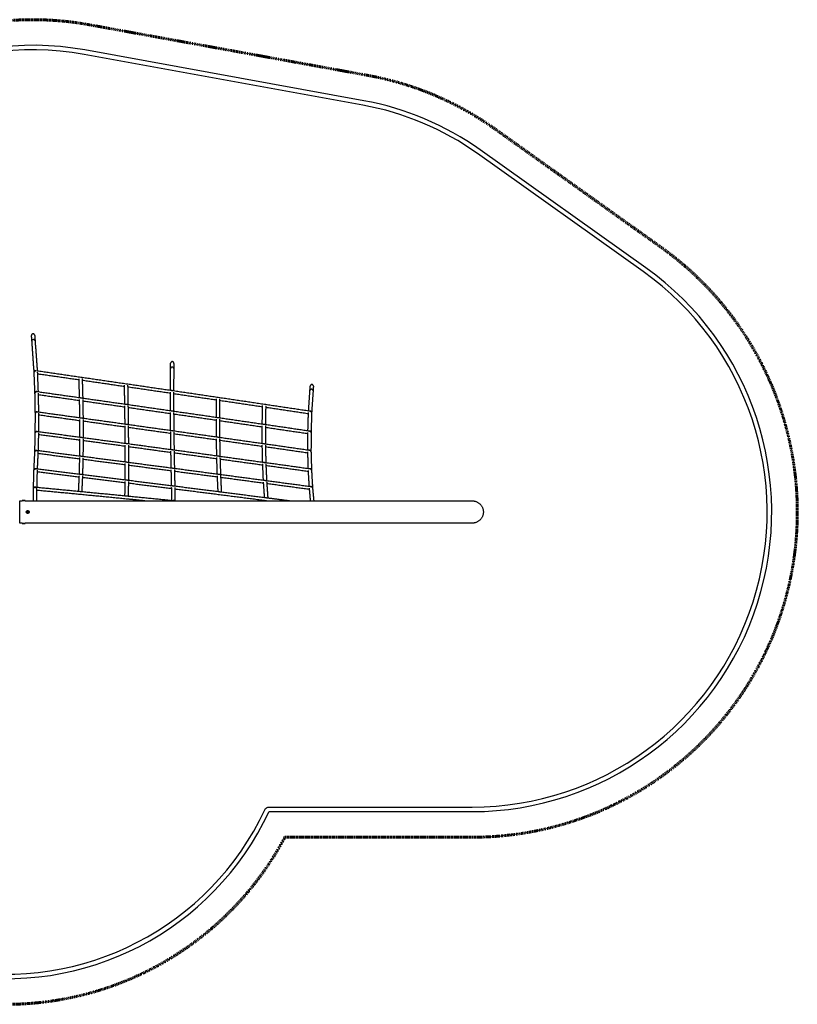
# Model space of a CAD drawing. Units: inches. Extents: x -194 to 194, y -123 to 123.
# Drawn here: x 0 to 194, y -123 to 123 of the extents above; entities that cross this region are included whole.
import ezdxf

# ---------------------------------------------------------------- set-up
doc = ezdxf.new("R2010")
doc.units = ezdxf.units.IN
doc.header["$MEASUREMENT"] = 0
doc.linetypes.add('Dashed', pattern=[0.185, 0.125, -0.06])
for name, color, linetype, true_color in [('ASTM', 4, 'Continuous', 0x00ffff), ('CSA', 7, 'Continuous', 0x007f00), ('DX-918', 7, 'Continuous', 0x000000)]:
    doc.layers.add(name, color=color, linetype=linetype, true_color=true_color)
doc.layers.add('EN', color=70, linetype='Dashed', lineweight=60, true_color=0x7fff00)

msp = doc.modelspace()

# ---------------------------------------------------------------- linework, layer by layer
at = {"layer": 'ASTM'}
msp.add_lwpolyline([(-85.9, -102.66), (-16.28, -115.32, 0.340425), (62.27, -74.78), (113, -74.78, 0.730228), (156.37, 60.92), (114.96, 90.4, 0.110163), (85.9, 102.66), (16.28, 115.32, 0.340425), (-62.27, 74.78), (-113, 74.78, 0.730228), (-156.37, -60.92), (-114.96, -90.4, 0.110163)], format="xyb", close=True, dxfattribs=at)
at = {"layer": 'CSA'}
msp.add_lwpolyline([(-62.27, 73.65), (-113, 73.65, 0.730228), (-155.71, -60), (-114.3, -89.48, 0.110163), (-85.7, -101.55), (-16.07, -114.2, 0.340425), (61.24, -74.3, -0.290987), (62.27, -73.65), (113, -73.65, 0.730228), (155.71, 60), (114.3, 89.48, 0.110163), (85.7, 101.55), (16.07, 114.2, 0.340425), (-61.24, 74.3, -0.290987)], format="xyb", close=True, dxfattribs=at)
at = {"layer": 'DX-918', "lineweight": -3}
for points, degree, knots in [([(3.35, 44.49), (3.3, 44.49), (3.24, 44.47), (3.14, 44.43), (3.1, 44.39), (3.03, 44.31), (3.01, 44.26), (2.97, 44.16), (2.96, 44.1), (2.96, 44.05), (2.96, 44.04), (2.96, 44.03), (2.96, 44.02)], 3, [0, 0, 0, 0, 0.1648779, 0.1648779, 0.3293185, 0.3293185, 0.4919063, 0.4919063, 0.6543434, 0.6543434, 0.6543434, 0.6844084, 0.6844084, 0.6844084, 0.6844084]), ([(3.75, 44.08), (3.75, 44.12), (3.74, 44.16), (3.7, 44.26), (3.68, 44.3), (3.6, 44.39), (3.56, 44.42), (3.46, 44.47), (3.41, 44.48), (3.35, 44.49)], 3, [1.9989004, 1.9989004, 1.9989004, 1.9989004, 2.1328302, 2.1328302, 2.2969215, 2.2969215, 2.4627029, 2.4627029, 2.628984, 2.628984, 2.628984, 2.628984]), ([(38.1, 37.56), (38.04, 37.56), (37.99, 37.54), (37.89, 37.49), (37.85, 37.46), (37.78, 37.37), (37.75, 37.32), (37.71, 37.22), (37.7, 37.17), (37.7, 37.11)], 3, [0, 0, 0, 0, 0.1683299, 0.1683299, 0.3359832, 0.3359832, 0.5014291, 0.5014291, 0.6647696, 0.6647696, 0.6647696, 0.6647696]), ([(38.49, 37.1), (38.49, 37.16), (38.48, 37.22), (38.45, 37.32), (38.42, 37.37), (38.35, 37.46), (38.31, 37.49), (38.21, 37.54), (38.16, 37.56), (38.1, 37.56)], 3, [1.997815, 1.997815, 1.997815, 1.997815, 2.1635104, 2.1635104, 2.3293255, 2.3293255, 2.4973709, 2.4973709, 2.6660908, 2.6660908, 2.6660908, 2.6660908]), ([(72.96, 31.83), (72.9, 31.83), (72.85, 31.82), (72.75, 31.77), (72.7, 31.74), (72.63, 31.65), (72.6, 31.61), (72.57, 31.51), (72.56, 31.47), (72.56, 31.42)], 3, [0, 0, 0, 0, 0.165364, 0.165364, 0.330281, 0.330281, 0.4936063, 0.4936063, 0.6322124, 0.6322124, 0.6322124, 0.6322124]), ([(73.34, 31.37), (73.34, 31.38), (73.34, 31.39), (73.34, 31.39), (73.34, 31.45), (73.34, 31.5), (73.3, 31.6), (73.27, 31.65), (73.2, 31.73), (73.16, 31.77), (73.06, 31.82), (73.01, 31.83), (72.96, 31.83)], 3, [1.9414373, 1.9414373, 1.9414373, 1.9414373, 1.9660556, 1.9660556, 1.9660556, 2.1280929, 2.1280929, 2.290274, 2.290274, 2.4541632, 2.4541632, 2.6184497, 2.6184497, 2.6184497, 2.6184497]), ([(1, 2.77), (0.96, 2.77), (0.93, 2.77), (0.86, 2.77), (0.83, 2.77), (0.78, 2.78), (0.75, 2.78), (0.73, 2.78), (0.72, 2.78), (0.72, 2.78)], 3, [-2.6691332, -2.6691332, -2.6691332, -2.6691332, -2.5579191, -2.5579191, -2.446705, -2.446705, -2.3354913, -2.3354913, -2.2349244, -2.2349244, -2.2349244, -2.2349244]), ([(1.28, 2.78), (1.28, 2.78), (1.27, 2.78), (1.25, 2.78), (1.22, 2.78), (1.17, 2.77), (1.14, 2.77), (1.07, 2.77), (1.04, 2.77), (1, 2.77)], 3, [-1.3344729, -1.3344729, -1.3344729, -1.3344729, -1.2233529, -1.2233529, -1.1121392, -1.1121392, -1.0009251, -1.0009251, -0.8897111, -0.8897111, -0.8897111, -0.8897111]), ([(2.03, 0.13), (2.03, 0.1), (2.08, 0.06), (2.13, 0.07), (2.15, 0.06), (2.14, 0.04), (2.1, 0.02), (2.09, -0.05), (2.13, -0.07), (2.12, -0.1), (2.1, -0.1), (2.07, -0.07), (2.01, -0.1), (2, -0.15), (1.97, -0.16), (1.97, -0.14), (1.97, -0.1), (1.92, -0.06), (1.87, -0.07), (1.85, -0.06), (1.86, -0.04), (1.9, -0.02), (1.91, 0.05), (1.87, 0.07), (1.88, 0.1), (1.9, 0.1), (1.93, 0.07), (1.99, 0.1), (2, 0.15), (2.01, 0.15), (2.03, 0.16), (2.03, 0.13)], 2, [-1.222764, -1.222764, -1.222764, -1.153204, -1.083645, -1.062908, -1.02699, -1.017366, -0.947807, -0.878247, -0.85751, -0.821592, -0.811968, -0.742408, -0.672849, -0.652112, -0.616194, -0.60657, -0.53701, -0.467451, -0.446714, -0.410796, -0.401172, -0.331612, -0.262053, -0.241316, -0.205398, -0.195774, -0.126214, -0.056655, -0.035918, -0.035918, 0, 0, 0]), ([(0.72, -2.78), (0.72, -2.78), (0.73, -2.78), (0.75, -2.78), (0.78, -2.78), (0.83, -2.77), (0.86, -2.77), (0.93, -2.77), (0.96, -2.77), (1, -2.77)], 3, [-1.3345666, -1.3345666, -1.3345666, -1.3345666, -1.2233529, -1.2233529, -1.1121392, -1.1121392, -1.0009251, -1.0009251, -0.8897111, -0.8897111, -0.8897111, -0.8897111]), ([(1, -2.77), (1.04, -2.77), (1.07, -2.77), (1.14, -2.77), (1.17, -2.77), (1.22, -2.78), (1.25, -2.78), (1.27, -2.78), (1.28, -2.78), (1.28, -2.78)], 3, [-2.6691332, -2.6691332, -2.6691332, -2.6691332, -2.5579191, -2.5579191, -2.446705, -2.446705, -2.3354913, -2.3354913, -2.2242776, -2.2242776, -2.2242776, -2.2242776])]:
    msp.add_open_spline(points, degree=degree, knots=knots, dxfattribs=at)
for points, degree in [([(3.06, 42.69), (3.01, 43.35), (2.96, 44.02)], 2), ([(3.61, 34.9), (3.33, 38.79), (3.06, 42.69)], 2), ([(3.75, 44.08), (3.8, 43.41), (3.84, 42.74)], 2), ([(3.84, 42.74), (4.11, 39), (4.38, 35.26)], 2), ([(37.69, 35.8), (37.7, 36.46), (37.7, 37.11)], 2), ([(38.49, 37.1), (38.49, 36.45), (38.48, 35.8)], 2), ([(3.82, 29.69), (3.71, 32.29), (3.61, 34.9)], 2), ([(4.38, 35.26), (9.82, 34.47), (15.27, 33.68)], 2), ([(4.4, 34.93), (4.41, 34.69), (4.42, 34.45)], 2), ([(14.82, 32.95), (9.62, 33.7), (4.42, 34.45)], 2), ([(4.42, 34.45), (4.5, 32.25), (4.59, 30.04)], 2), ([(37.64, 30.41), (37.66, 33.11), (37.69, 35.8)], 2), ([(38.48, 35.8), (38.45, 33.04), (38.42, 30.29)], 2), ([(14.82, 32.95), (14.82, 33.11), (14.82, 33.28)], 2), ([(14.95, 28.57), (14.89, 30.76), (14.82, 32.95)], 2), ([(15.27, 33.68), (20.94, 32.85), (26.62, 32.02)], 2), ([(15.6, 33.3), (15.61, 33.07), (15.62, 32.83)], 2), ([(26.18, 31.29), (20.9, 32.06), (15.62, 32.83)], 2), ([(15.62, 32.83), (15.68, 30.64), (15.74, 28.45)], 2), ([(26.62, 32.02), (32.13, 31.22), (37.64, 30.41)], 2), ([(3.91, 24.64), (3.86, 27.16), (3.82, 29.69)], 2), ([(4.26, 30.08), (4.43, 30.06), (4.59, 30.04)], 2), ([(4.59, 30.04), (9.77, 29.3), (14.95, 28.57)], 2), ([(4.6, 29.7), (4.61, 29.47), (4.61, 29.24)], 2), ([(26.18, 31.29), (26.18, 31.46), (26.17, 31.63)], 2), ([(26.25, 26.95), (26.21, 29.12), (26.18, 31.29)], 2), ([(26.96, 31.64), (26.96, 31.41), (26.97, 31.18)], 2), ([(26.97, 31.18), (27, 29.01), (27.04, 26.84)], 2), ([(37.63, 29.61), (32.3, 30.4), (26.97, 31.18)], 2), ([(37.63, 29.61), (37.63, 29.78), (37.63, 29.95)], 2), ([(37.66, 25.31), (37.64, 27.46), (37.63, 29.61)], 2), ([(37.64, 30.41), (37.86, 30.38), (38.08, 30.34)], 2), ([(38.08, 30.34), (38.25, 30.32), (38.42, 30.29)], 2), ([(38.42, 30.29), (44.01, 29.47), (49.59, 28.64)], 2), ([(38.42, 29.95), (38.42, 29.72), (38.42, 29.5)], 2), ([(49.14, 27.91), (43.78, 28.7), (38.42, 29.5)], 2), ([(38.42, 29.5), (38.43, 27.35), (38.44, 25.2)], 2), ([(72.14, 25.28), (72.31, 27.79), (72.48, 30.3)], 2), ([(72.48, 30.3), (72.52, 30.86), (72.56, 31.42)], 2), ([(73.27, 30.25), (73.08, 27.53), (72.9, 24.81)], 2), ([(73.34, 31.37), (73.3, 30.81), (73.27, 30.25)], 2), ([(4.61, 29.24), (4.65, 27.11), (4.69, 24.98)], 2), ([(14.96, 27.77), (9.79, 28.5), (4.61, 29.24)], 2), ([(14.95, 28.57), (15.18, 28.53), (15.41, 28.5)], 2), ([(14.96, 27.77), (14.96, 27.94), (14.96, 28.11)], 2), ([(15.03, 23.55), (15, 25.66), (14.96, 27.77)], 2), ([(15.41, 28.5), (15.57, 28.48), (15.74, 28.45)], 2), ([(15.74, 28.45), (20.99, 27.7), (26.25, 26.95)], 2), ([(15.75, 28.12), (15.75, 27.89), (15.75, 27.66)], 2), ([(26.26, 26.16), (21.01, 26.91), (15.75, 27.66)], 2), ([(15.75, 27.66), (15.79, 25.55), (15.82, 23.44)], 2), ([(49.11, 23.65), (49.13, 25.78), (49.14, 27.91)], 2), ([(49.14, 27.91), (49.14, 28.08), (49.14, 28.26)], 2), ([(49.59, 28.64), (55.35, 27.79), (61.1, 26.93)], 2), ([(49.93, 27.8), (49.91, 25.67), (49.9, 23.54)], 2), ([(49.93, 28.25), (49.93, 28.02), (49.93, 27.8)], 2), ([(60.65, 26.2), (55.29, 27), (49.93, 27.8)], 2), ([(3.9, 19.75), (3.91, 22.2), (3.91, 24.64)], 2), ([(4.36, 25.03), (4.53, 25), (4.69, 24.98)], 2), ([(4.69, 24.98), (9.86, 24.27), (15.03, 23.55)], 2), ([(4.7, 24.64), (4.7, 24.41), (4.7, 24.19)], 2), ([(26.25, 26.95), (26.48, 26.92), (26.71, 26.89)], 2), ([(26.26, 26.16), (26.26, 26.32), (26.26, 26.49)], 2), ([(26.31, 21.98), (26.29, 24.07), (26.26, 26.16)], 2), ([(26.71, 26.89), (26.87, 26.86), (27.04, 26.84)], 2), ([(27.04, 26.84), (32.35, 26.08), (37.66, 25.31)], 2), ([(27.04, 26.5), (27.05, 26.27), (27.05, 26.04)], 2), ([(37.66, 24.51), (32.36, 25.28), (27.05, 26.04)], 2), ([(27.05, 26.04), (27.08, 23.96), (27.1, 21.87)], 2), ([(37.66, 25.31), (37.88, 25.28), (38.11, 25.25)], 2), ([(37.66, 24.51), (37.66, 24.68), (37.66, 24.85)], 2), ([(38.11, 25.25), (38.28, 25.22), (38.44, 25.2)], 2), ([(38.44, 25.2), (43.78, 24.42), (49.11, 23.65)], 2), ([(38.45, 24.86), (38.45, 24.63), (38.45, 24.4)], 2), ([(60.57, 21.98), (60.61, 24.09), (60.65, 26.2)], 2), ([(60.65, 26.2), (60.65, 26.38), (60.65, 26.55)], 2), ([(61.11, 26.93), (66.62, 26.1), (72.14, 25.28)], 2), ([(61.43, 26.09), (61.4, 23.98), (61.36, 21.87)], 2), ([(61.44, 26.53), (61.44, 26.31), (61.43, 26.09)], 2), ([(72.1, 24.49), (66.77, 25.29), (61.43, 26.09)], 2), ([(72.1, 24.49), (72.11, 24.66), (72.11, 24.84)], 2), ([(72.14, 25.28), (72.35, 25.25), (72.56, 25.22)], 2), ([(72.9, 24.8), (72.83, 22.32), (72.75, 19.84)], 2), ([(4.7, 24.19), (4.69, 22.14), (4.69, 20.09)], 2), ([(15.04, 22.75), (9.87, 23.47), (4.7, 24.19)], 2), ([(15.03, 23.55), (15.26, 23.52), (15.49, 23.49)], 2), ([(15.04, 22.76), (15.04, 22.93), (15.04, 23.1)], 2), ([(15.05, 18.7), (15.05, 20.73), (15.04, 22.76)], 2), ([(15.49, 23.49), (15.65, 23.46), (15.82, 23.44)], 2), ([(15.82, 23.44), (21.07, 22.71), (26.31, 21.98)], 2), ([(15.83, 23.1), (15.83, 22.87), (15.83, 22.65)], 2), ([(15.83, 22.65), (15.83, 20.62), (15.84, 18.59)], 2), ([(26.32, 21.18), (21.07, 21.91), (15.83, 22.65)], 2), ([(37.7, 20.38), (37.68, 22.45), (37.66, 24.51)], 2), ([(38.45, 24.4), (38.47, 22.34), (38.49, 20.27)], 2), ([(49.11, 22.86), (43.78, 23.63), (38.45, 24.4)], 2), ([(49.11, 23.65), (49.34, 23.62), (49.56, 23.59)], 2), ([(49.11, 22.86), (49.11, 23.03), (49.11, 23.19)], 2), ([(49.14, 18.76), (49.12, 20.81), (49.11, 22.86)], 2), ([(49.56, 23.59), (49.73, 23.56), (49.9, 23.54)], 2), ([(49.9, 23.54), (55.24, 22.76), (60.57, 21.98)], 2), ([(49.9, 23.19), (49.9, 22.97), (49.9, 22.74)], 2), ([(49.9, 22.74), (49.91, 20.7), (49.92, 18.65)], 2), ([(60.57, 21.19), (55.23, 21.96), (49.9, 22.74)], 2), ([(71.98, 20.31), (72.04, 22.4), (72.1, 24.49)], 2), ([(3.79, 15.03), (3.84, 17.39), (3.9, 19.75)], 2), ([(4.35, 20.14), (4.52, 20.11), (4.69, 20.09)], 2), ([(4.69, 19.74), (4.68, 19.52), (4.68, 19.3)], 2), ([(4.69, 20.09), (9.87, 19.39), (15.05, 18.7)], 2), ([(26.31, 21.98), (26.54, 21.95), (26.77, 21.92)], 2), ([(26.32, 21.18), (26.32, 21.35), (26.32, 21.52)], 2), ([(26.36, 17.17), (26.34, 19.18), (26.32, 21.18)], 2), ([(26.77, 21.92), (26.94, 21.89), (27.1, 21.87)], 2), ([(27.1, 21.87), (32.4, 21.12), (37.7, 20.38)], 2), ([(27.11, 21.53), (27.11, 21.3), (27.11, 21.07)], 2), ([(27.11, 21.07), (27.13, 19.07), (27.14, 17.06)], 2), ([(37.71, 19.58), (32.41, 20.33), (27.11, 21.07)], 2), ([(37.7, 20.38), (37.93, 20.35), (38.15, 20.32)], 2), ([(37.71, 19.58), (37.71, 19.75), (37.7, 19.92)], 2), ([(38.15, 20.32), (38.32, 20.29), (38.49, 20.27)], 2), ([(38.49, 20.27), (43.81, 19.52), (49.14, 18.76)], 2), ([(38.49, 19.93), (38.49, 19.7), (38.5, 19.47)], 2), ([(60.57, 21.19), (60.56, 21.36), (60.56, 21.53)], 2), ([(60.57, 21.98), (60.79, 21.95), (61.01, 21.92)], 2), ([(60.57, 17.14), (60.57, 19.16), (60.57, 21.19)], 2), ([(61.02, 21.92), (61.19, 21.89), (61.36, 21.87)], 2), ([(61.35, 21.53), (61.35, 21.3), (61.35, 21.07)], 2), ([(61.35, 21.07), (61.36, 19.05), (61.36, 17.02)], 2), ([(71.97, 19.51), (66.66, 20.29), (61.35, 21.07)], 2), ([(61.36, 21.87), (66.67, 21.09), (71.98, 20.31)], 2), ([(71.97, 19.51), (71.97, 19.68), (71.97, 19.85)], 2), ([(71.98, 20.31), (72.2, 20.27), (72.42, 20.24)], 2), ([(72.75, 19.84), (72.75, 17.45), (72.74, 15.06)], 2), ([(4.68, 19.3), (4.63, 17.33), (4.58, 15.36)], 2), ([(15.05, 17.9), (9.86, 18.6), (4.68, 19.3)], 2), ([(15.01, 14.01), (15.03, 15.96), (15.05, 17.9)], 2), ([(15.05, 18.7), (15.28, 18.67), (15.5, 18.64)], 2), ([(15.05, 17.9), (15.05, 18.08), (15.05, 18.25)], 2), ([(15.5, 18.64), (15.67, 18.62), (15.84, 18.59)], 2), ([(15.84, 17.8), (15.82, 15.85), (15.8, 13.91)], 2), ([(15.84, 18.59), (21.1, 17.88), (26.36, 17.17)], 2), ([(15.84, 18.24), (15.84, 18.02), (15.84, 17.8)], 2), ([(26.36, 16.38), (21.1, 17.09), (15.84, 17.8)], 2), ([(37.76, 15.62), (37.73, 17.6), (37.71, 19.58)], 2), ([(38.5, 19.47), (38.52, 17.49), (38.55, 15.51)], 2), ([(49.14, 17.97), (43.82, 18.72), (38.5, 19.47)], 2), ([(49.14, 18.76), (49.36, 18.73), (49.59, 18.7)], 2), ([(49.14, 17.97), (49.14, 18.14), (49.14, 18.3)], 2), ([(49.22, 14.05), (49.18, 16.01), (49.14, 17.97)], 2), ([(49.59, 18.7), (49.76, 18.68), (49.92, 18.65)], 2), ([(49.92, 18.65), (55.25, 17.89), (60.57, 17.14)], 2), ([(49.93, 18.31), (49.93, 18.08), (49.93, 17.86)], 2), ([(49.93, 17.86), (49.97, 15.9), (50.01, 13.94)], 2), ([(60.58, 16.34), (55.26, 17.1), (49.93, 17.86)], 2), ([(71.96, 15.51), (71.96, 17.51), (71.97, 19.51)], 2), ([(3.57, 10.46), (3.68, 12.75), (3.79, 15.03)], 2), ([(3.79, 15.02), (3.79, 15.02), (3.79, 15.02)], 2), ([(4.23, 15.4), (4.41, 15.38), (4.58, 15.36)], 2), ([(4.57, 15), (4.56, 14.78), (4.55, 14.57)], 2), ([(4.58, 15.36), (9.8, 14.68), (15.01, 14.01)], 2), ([(26.36, 17.17), (26.58, 17.14), (26.81, 17.11)], 2), ([(26.36, 16.38), (26.36, 16.55), (26.36, 16.72)], 2), ([(26.38, 12.53), (26.37, 14.45), (26.36, 16.38)], 2), ([(26.81, 17.11), (26.98, 17.09), (27.14, 17.06)], 2), ([(27.14, 17.06), (32.45, 16.34), (37.76, 15.62)], 2), ([(27.15, 16.72), (27.15, 16.49), (27.15, 16.27)], 2), ([(37.77, 14.82), (32.46, 15.54), (27.15, 16.27)], 2), ([(27.15, 16.27), (27.16, 14.35), (27.16, 12.42)], 2), ([(37.76, 15.62), (37.99, 15.59), (38.21, 15.56)], 2), ([(37.77, 14.82), (37.77, 14.99), (37.77, 15.16)], 2), ([(37.84, 11.02), (37.81, 12.92), (37.77, 14.82)], 2), ([(38.21, 15.56), (38.38, 15.53), (38.55, 15.51)], 2), ([(38.55, 15.51), (43.88, 14.78), (49.22, 14.05)], 2), ([(38.55, 15.17), (38.56, 14.94), (38.56, 14.71)], 2), ([(60.57, 17.14), (60.8, 17.1), (61.02, 17.07)], 2), ([(60.58, 16.34), (60.58, 16.51), (60.57, 16.67)], 2), ([(60.67, 12.46), (60.63, 14.4), (60.58, 16.34)], 2), ([(61.02, 17.07), (61.19, 17.05), (61.36, 17.02)], 2), ([(61.36, 17.02), (66.66, 16.26), (71.96, 15.51)], 2), ([(61.36, 16.68), (61.37, 16.46), (61.37, 16.23)], 2), ([(71.96, 14.71), (66.67, 15.47), (61.37, 16.23)], 2), ([(61.37, 16.23), (61.42, 14.29), (61.46, 12.35)], 2), ([(71.96, 15.51), (72.18, 15.47), (72.4, 15.44)], 2), ([(71.96, 14.71), (71.96, 14.87), (71.96, 15.04)], 2), ([(72.74, 15.05), (72.81, 12.75), (72.87, 10.45)], 2), ([(4.55, 14.57), (4.46, 12.68), (4.37, 10.79)], 2), ([(15, 13.22), (9.78, 13.89), (4.55, 14.57)], 2), ([(14.91, 9.48), (14.95, 11.35), (15, 13.22)], 2), ([(15, 13.22), (15, 13.39), (15.01, 13.57)], 2), ([(15.01, 14.01), (15.23, 13.98), (15.45, 13.95)], 2), ([(15.45, 13.95), (15.62, 13.93), (15.8, 13.91)], 2), ([(15.78, 13.12), (15.74, 11.25), (15.69, 9.39)], 2), ([(15.79, 13.55), (15.79, 13.33), (15.78, 13.12)], 2), ([(26.38, 11.73), (21.08, 12.42), (15.78, 13.12)], 2), ([(15.8, 13.91), (21.09, 13.22), (26.38, 12.53)], 2), ([(26.38, 12.53), (26.6, 12.5), (26.82, 12.47)], 2), ([(26.82, 12.47), (26.99, 12.45), (27.16, 12.42)], 2), ([(27.16, 12.42), (32.5, 11.72), (37.84, 11.02)], 2), ([(38.56, 14.71), (38.6, 12.82), (38.63, 10.92)], 2), ([(49.23, 13.25), (43.9, 13.98), (38.56, 14.71)], 2), ([(49.22, 14.05), (49.44, 14.02), (49.67, 13.98)], 2), ([(49.23, 13.25), (49.23, 13.42), (49.22, 13.58)], 2), ([(49.35, 9.5), (49.29, 11.37), (49.23, 13.25)], 2), ([(49.67, 13.98), (49.84, 13.96), (50.01, 13.94)], 2), ([(50.01, 13.94), (55.34, 13.2), (60.67, 12.46)], 2), ([(50.01, 13.6), (50.02, 13.37), (50.03, 13.14)], 2), ([(50.03, 13.14), (50.09, 11.27), (50.15, 9.39)], 2), ([(60.7, 11.67), (55.36, 12.4), (50.03, 13.14)], 2), ([(60.67, 12.46), (60.9, 12.43), (61.13, 12.4)], 2), ([(61.13, 12.4), (61.29, 12.38), (61.46, 12.35)], 2), ([(61.46, 12.35), (66.76, 11.62), (72.07, 10.88)], 2), ([(72.07, 10.88), (72.02, 12.79), (71.96, 14.71)], 2), ([(3.45, 5.85), (3.51, 8.15), (3.57, 10.46)], 2), ([(4.01, 10.84), (4.19, 10.81), (4.37, 10.79)], 2), ([(4.34, 10), (4.29, 8.1), (4.25, 6.19)], 2), ([(4.35, 10.43), (4.35, 10.21), (4.34, 10)], 2), ([(14.88, 8.69), (9.61, 9.35), (4.34, 10)], 2), ([(4.37, 10.79), (9.64, 10.14), (14.91, 9.48)], 2), ([(26.38, 11.73), (26.38, 11.91), (26.38, 12.08)], 2), ([(26.38, 8.05), (26.38, 9.89), (26.38, 11.73)], 2), ([(27.17, 11.63), (27.17, 9.79), (27.16, 7.95)], 2), ([(27.17, 12.08), (27.17, 11.85), (27.17, 11.63)], 2), ([(37.86, 10.23), (32.51, 10.93), (27.17, 11.63)], 2), ([(37.84, 11.02), (38.07, 10.99), (38.29, 10.96)], 2), ([(37.86, 10.23), (37.85, 10.39), (37.85, 10.56)], 2), ([(37.94, 6.6), (37.9, 8.41), (37.86, 10.23)], 2), ([(38.3, 10.96), (38.46, 10.94), (38.63, 10.92)], 2), ([(38.63, 10.92), (43.99, 10.21), (49.35, 9.5)], 2), ([(38.64, 10.58), (38.64, 10.35), (38.65, 10.12)], 2), ([(49.38, 8.7), (44.02, 9.41), (38.65, 10.12)], 2), ([(38.65, 10.12), (38.69, 8.31), (38.73, 6.5)], 2), ([(60.7, 11.67), (60.69, 11.83), (60.68, 11.99)], 2), ([(60.86, 7.96), (60.78, 9.82), (60.7, 11.67)], 2), ([(61.47, 12.03), (61.48, 11.79), (61.49, 11.56)], 2), ([(72.1, 10.08), (66.8, 10.82), (61.49, 11.56)], 2), ([(61.49, 11.56), (61.57, 9.71), (61.66, 7.86)], 2), ([(72.07, 10.88), (72.3, 10.85), (72.53, 10.81)], 2), ([(72.1, 10.08), (72.09, 10.24), (72.08, 10.4)], 2), ([(72.32, 6.43), (72.21, 8.25), (72.1, 10.08)], 2), ([(72.87, 10.44), (73, 8.22), (73.13, 6.01)], 2), ([(14.71, 5.19), (14.8, 6.94), (14.88, 8.69)], 2), ([(14.88, 8.69), (14.89, 8.88), (14.9, 9.06)], 2), ([(14.91, 9.48), (15.12, 9.46), (15.34, 9.43)], 2), ([(15.34, 9.43), (15.52, 9.41), (15.69, 9.39)], 2), ([(15.66, 8.6), (15.58, 6.86), (15.5, 5.12)], 2), ([(15.69, 9.02), (15.67, 8.81), (15.66, 8.6)], 2), ([(26.37, 7.26), (21.02, 7.93), (15.66, 8.6)], 2), ([(15.69, 9.39), (21.04, 8.72), (26.38, 8.05)], 2), ([(26.37, 7.26), (26.37, 7.44), (26.38, 7.62)], 2), ([(26.38, 8.05), (26.6, 8.02), (26.82, 8)], 2), ([(26.82, 8), (26.99, 7.97), (27.16, 7.95)], 2), ([(27.16, 7.6), (27.16, 7.38), (27.15, 7.16)], 2), ([(27.16, 7.95), (32.55, 7.27), (37.94, 6.6)], 2), ([(49.35, 9.5), (49.58, 9.47), (49.81, 9.44)], 2), ([(49.38, 8.7), (49.38, 8.86), (49.37, 9.03)], 2), ([(49.55, 5.12), (49.47, 6.91), (49.38, 8.7)], 2), ([(49.81, 9.44), (49.98, 9.42), (50.15, 9.39)], 2), ([(50.15, 9.39), (55.5, 8.68), (60.86, 7.96)], 2), ([(50.16, 9.07), (50.17, 8.83), (50.18, 8.6)], 2), ([(60.91, 7.16), (55.54, 7.88), (50.18, 8.6)], 2), ([(50.18, 8.6), (50.26, 6.81), (50.35, 5.02)], 2), ([(60.86, 7.96), (61.1, 7.93), (61.33, 7.9)], 2), ([(60.91, 7.16), (60.9, 7.32), (60.89, 7.48)], 2), ([(61.33, 7.9), (61.49, 7.88), (61.66, 7.86)], 2), ([(61.66, 7.86), (66.99, 7.14), (72.32, 6.43)], 2), ([(61.67, 7.53), (61.69, 7.29), (61.71, 7.06)], 2), ([(3.45, 2.78), (3.45, 4.31), (3.45, 5.84)], 2), ([(3.88, 6.23), (4.06, 6.21), (4.25, 6.19)], 2), ([(4.24, 5.4), (4.24, 4.09), (4.23, 2.78)], 2), ([(4.24, 5.84), (4.24, 5.62), (4.24, 5.4)], 2), ([(15.05, 4.37), (9.64, 4.89), (4.24, 5.4)], 2), ([(4.25, 6.19), (9.48, 5.69), (14.71, 5.19)], 2), ([(14.71, 5.19), (14.92, 5.17), (15.12, 5.16)], 2), ([(15.12, 5.15), (15.31, 5.14), (15.5, 5.12)], 2), ([(15.5, 5.12), (20.89, 4.59), (26.28, 4.07)], 2), ([(26.28, 4.07), (26.33, 5.66), (26.37, 7.26)], 2), ([(27.15, 7.16), (27.11, 5.58), (27.07, 3.99)], 2), ([(37.96, 5.8), (32.55, 6.48), (27.15, 7.16)], 2), ([(37.94, 6.6), (38.17, 6.57), (38.4, 6.54)], 2), ([(37.96, 5.8), (37.95, 5.97), (37.95, 6.14)], 2), ([(37.99, 2.91), (37.97, 4.35), (37.96, 5.8)], 2), ([(38.4, 6.54), (38.56, 6.52), (38.73, 6.5)], 2), ([(38.73, 6.5), (44.14, 5.81), (49.55, 5.12)], 2), ([(38.74, 6.15), (38.74, 5.93), (38.75, 5.7)], 2), ([(38.75, 5.7), (38.76, 4.24), (38.78, 2.78)], 2), ([(49.92, 4.28), (44.33, 4.99), (38.75, 5.7)], 2), ([(49.55, 5.12), (49.78, 5.09), (50.02, 5.06)], 2), ([(50.02, 5.06), (50.18, 5.04), (50.35, 5.02)], 2), ([(50.35, 5.02), (55.75, 4.33), (61.16, 3.64)], 2), ([(61.16, 3.64), (61.03, 5.4), (60.91, 7.16)], 2), ([(72.38, 5.62), (67.04, 6.34), (61.71, 7.06)], 2), ([(61.71, 7.06), (61.83, 5.3), (61.95, 3.54)], 2), ([(72.32, 6.43), (72.55, 6.4), (72.79, 6.36)], 2), ([(72.38, 5.62), (72.36, 5.78), (72.35, 5.94)], 2), ([(72.64, 2.78), (72.51, 4.2), (72.38, 5.62)], 2), ([(73.13, 6), (73.28, 4.39), (73.43, 2.78)], 2), ([(0, 2.78), (0.32, 2.78), (0.65, 2.78)], 2), ([(0.65, 2.84), (0.7, 2.86), (0.75, 2.88), (0.79, 2.9)], 3), ([(0.65, 2.78), (0.65, 2.81), (0.65, 2.84)], 2), ([(1.21, 2.9), (1.25, 2.88), (1.3, 2.86), (1.35, 2.84)], 3), ([(1.35, 2.84), (1.35, 2.81), (1.35, 2.78)], 2), ([(1.35, 2.78), (2.4, 2.78), (3.45, 2.78)], 2), ([(3.45, 2.78), (3.84, 2.78), (4.23, 2.78)], 2), ([(4.23, 2.78), (5.12, 2.78), (6, 2.78)], 2), ([(26.63, 3.24), (20.84, 3.81), (15.05, 4.37)], 2), ([(26.28, 4.07), (26.49, 4.05), (26.7, 4.03)], 2), ([(31.27, 2.78), (28.95, 3.01), (26.63, 3.24)], 2), ([(26.71, 4.03), (26.89, 4.01), (27.07, 3.99)], 2), ([(27.07, 3.99), (32.53, 3.45), (37.99, 2.91)], 2), ([(37.99, 2.91), (38.21, 2.88), (38.43, 2.86)], 2), ([(38.57, 2.82), (38.61, 2.8), (38.64, 2.78)], 2), ([(61.53, 2.8), (55.72, 3.54), (49.92, 4.28)], 2), ([(61.16, 3.64), (61.39, 3.61), (61.63, 3.58)], 2), ([(61.66, 2.78), (61.6, 2.79), (61.53, 2.8)], 2), ([(61.63, 3.58), (61.79, 3.56), (61.95, 3.54)], 2), ([(61.95, 3.54), (64.89, 3.16), (67.82, 2.78)], 2), ([(0.65, -2.78), (0.32, -2.78), (0, -2.78)], 2), ([(0.65, -2.84), (0.65, -2.81), (0.65, -2.78)], 2), ([(0.79, -2.9), (0.75, -2.88), (0.7, -2.86), (0.65, -2.84)], 3), ([(1.35, -2.84), (1.3, -2.86), (1.25, -2.88), (1.21, -2.9)], 3), ([(6, -2.78), (3.68, -2.78), (1.35, -2.78)], 2), ([(1.35, -2.78), (1.35, -2.81), (1.35, -2.84)], 2)]:
    msp.add_open_spline(points, degree=degree, dxfattribs=at)
for points, weights, knots in [([(3.06, 42.69), (3.05, 42.84), (3.16, 42.95), (3.28, 43.07), (3.45, 43.07)], [1, 0.917199745033, 1, 0.917199745033, 1], [46.439775, 46.439775, 46.439775, 54.635814, 54.635814, 62.831853, 62.831853, 62.831853]), ([(4.01, 35.27), (3.84, 35.27), (3.72, 35.16), (3.61, 35.05), (3.61, 34.9)], [1, 0.919993334904, 1, 0.919993334904, 1], [0, 0, 0, 8.054657, 8.054657, 16.109314, 16.109314, 16.109314]), ([(3.61, 34.9), (3.61, 35.04), (3.72, 35.15), (3.84, 35.27), (4.01, 35.27)], [0.99301297676, 0.920854582709, 1, 0.917199745035, 1], [46.801551, 46.801551, 46.801551, 54.635814, 54.635814, 62.831853, 62.831853, 62.831853]), ([(38.48, 35.8), (38.48, 35.94), (38.36, 36.04), (38.25, 36.14), (38.09, 36.15)], [1, 0.92345690924, 1, 0.92345690924, 1], [47.079774, 47.079774, 47.079774, 54.955813, 54.955813, 62.831853, 62.831853, 62.831853]), ([(4.21, 30.05), (4.05, 30.05), (3.93, 29.95), (3.81, 29.84), (3.82, 29.69)], [1, 0.921766379839, 1, 0.921766379839, 1], [0, 0, 0, 7.963694, 7.963694, 15.927389, 15.927389, 15.927389]), ([(3.82, 29.69), (3.81, 29.83), (3.93, 29.94), (4.04, 30.05), (4.21, 30.05)], [0.995624306159, 0.922244524743, 1, 0.919993334904, 1], [46.949177, 46.949177, 46.949177, 54.777196, 54.777196, 62.831853, 62.831853, 62.831853]), ([(73.27, 30.25), (73.28, 30.4), (73.16, 30.51), (73.04, 30.63), (72.87, 30.63)], [1, 0.918388055194, 1, 0.918388055194, 1], [46.559487, 46.559487, 46.559487, 54.69567, 54.69567, 62.831853, 62.831853, 62.831853]), ([(3.91, 24.64), (3.91, 24.79), (4.03, 24.89), (4.14, 25), (4.31, 25)], [0.995480332795, 0.924095557933, 1, 0.921766379839, 1], [47.14156, 47.14156, 47.14156, 54.868159, 54.868159, 62.831853, 62.831853, 62.831853]), ([(4.31, 25), (4.14, 25), (4.03, 24.89), (3.91, 24.79), (3.91, 24.64)], [1, 0.923633301481, 1, 0.923633301481, 1], [0, 0, 0, 7.86684, 7.86684, 15.733681, 15.733681, 15.733681]), ([(72.9, 24.81), (72.9, 24.97), (72.79, 25.08), (72.67, 25.19), (72.51, 25.19)], [1, 0.921710602945, 1, 0.921710602945, 1], [46.898711, 46.898711, 46.898711, 54.865282, 54.865282, 62.831853, 62.831853, 62.831853]), ([(72.51, 25.18), (72.68, 25.18), (72.79, 25.07), (72.91, 24.95), (72.9, 24.8)], [1, 0.918388055195, 1, 0.918388055195, 1], [0, 0, 0, 8.136183, 8.136183, 16.272366, 16.272366, 16.272366]), ([(3.9, 19.75), (3.91, 19.9), (4.02, 20), (4.13, 20.11), (4.3, 20.11)], [0.995331674201, 0.92604353449, 1, 0.923633301481, 1], [47.34646, 47.34646, 47.34646, 54.965013, 54.965013, 62.831853, 62.831853, 62.831853]), ([(4.38, 20.1), (4.34, 20.11), (4.3, 20.11), (3.91, 20.12), (3.9, 19.75)], [0.933687621497, 0.961883379115, 1, 0.707106781185, 1], [29.19123, 29.19123, 29.19123, 31.235437, 31.235437, 46.9434, 46.9434, 46.9434]), ([(72.36, 20.21), (72.53, 20.21), (72.64, 20.1), (72.76, 19.99), (72.75, 19.84)], [1, 0.921710602946, 1, 0.921710602946, 1], [0, 0, 0, 7.966571, 7.966571, 15.933142, 15.933142, 15.933142]), ([(3.79, 15.03), (3.8, 15.39), (4.19, 15.38), (4.58, 15.37), (4.57, 15)], [0.989705895042, 0.712347609413, 1, 0.707106781187, 1], [16.16952, 16.16952, 16.16952, 31.596416, 31.596416, 47.304379, 47.304379, 47.304379]), ([(4.26, 15.37), (4.23, 15.38), (4.2, 15.38), (3.8, 15.4), (3.79, 15.03)], [0.942343899358, 0.967584390572, 1, 0.707106781186, 1], [29.27753, 29.27753, 29.27753, 31.01599, 31.01599, 46.723954, 46.723954, 46.723954]), ([(3.57, 10.46), (3.58, 10.83), (3.98, 10.81), (4.01, 10.81), (4.04, 10.8)], [0.999920962308, 0.707146305366, 1, 0.968834983494, 0.944302133194], [16.110019, 16.110019, 16.110019, 31.815863, 31.815863, 33.487253, 33.487253, 33.487253]), ([(4.24, 5.84), (4.24, 6.21), (3.85, 6.21), (3.54, 6.21), (3.46, 5.93)], [1, 0.707106781185, 1, 0.757756966468, 0.916217558184], [15.737124, 15.737124, 15.737124, 31.445087, 31.445087, 44.436664, 44.436664, 44.436664]), ([(1.14, 2.84), (0.9, 2.84), (0.73, 2.84), (0.65, 2.84), (0.65, 2.84)], [1, 0.807806162664, 1, 0.891750796065, 0.905439842752], [0, 0, 0, 0.4422715, 0.4422715, 0.6913718, 0.6913718, 0.6913718]), ([(1.14, 2.78), (0.96, 2.78), (0.81, 2.78), (0.76, 2.78), (0.72, 2.78)], [1, 0.880734070079, 1, 0.957940339615, 0.945545731653], [-2.2041414, -2.2041414, -2.2041414, -1.8579815, -1.8579815, -1.7359067, -1.7359067, -1.7359067]), ([(0.79, 2.9), (0.79, 2.9), (0.89, 2.9), (0.98, 2.9), (1.08, 2.9)], [1, 0.880734070079, 1, 0.880734070079, 1], [-1.1817553, -1.1817553, -1.1817553, -0.9784288, -0.9784288, -0.7751023, -0.7751023, -0.7751023]), ([(1.35, 2.84), (1.35, 2.84), (1.34, 2.84), (1.3, 2.84), (1.14, 2.84)], [0.95978755274, 0.973349165574, 1, 0.891473000033, 1], [1.7932288, 1.7932288, 1.7932288, 1.8742418, 1.8742418, 2.2041414, 2.2041414, 2.2041414]), ([(73.43, 2.78), (77.74, 2.78), (81.66, 2.78), (113, 2.78), (113, 2.78)], [0.85584630527, 0.853553390593, 0.853553390593, 0.853553390593, 1], [77.550149, 77.550149, 77.550149, 88.641702, 88.641702, 177.283405, 177.283405, 177.283405]), ([(0, -2.78), (0, -2.78), (0, -1.97), (0, -1.15), (0, 0)], [1, 0.923876461745, 1, 0.923876461745, 1], [-7.689828, -7.689828, -7.689828, -5.505199, -5.505199, -3.320569, -3.320569, -3.320569]), ([(2.3, -0.18), (2.21, -0.33), (2.03, -0.35), (1.85, -0.36), (1.73, -0.23), (1.62, -0.09), (1.66, 0.08), (1.7, 0.25), (1.86, 0.32)], [1, 0.891473000033, 1, 0.891473000033, 1, 0.891473000033, 1, 0.891473000033, 1], [0.884543, 0.884543, 0.884543, 1.214443, 1.214443, 1.544342, 1.544342, 1.874242, 1.874242, 2.204141, 2.204141, 2.204141]), ([(1.92, 0.19), (1.82, 0.15), (1.8, 0.05), (1.78, -0.06), (1.84, -0.13), (1.91, -0.21), (2.02, -0.21), (2.12, -0.2), (2.18, -0.11)], [1, 0.891473000033, 1, 0.891473000033, 1, 0.891473000033, 1, 0.891473000033, 1], [-0.7751023, -0.7751023, -0.7751023, -0.5813267, -0.5813267, -0.3875511, -0.3875511, -0.1937756, -0.1937756, 0, 0, 0]), ([(1.86, 0.32), (2.1, 0.42), (2.27, 0.23), (2.43, 0.04), (2.3, -0.18)], [1, 0.807806162664, 1, 0.807806162664, 1], [0, 0, 0, 0.4422715, 0.4422715, 0.8845431, 0.8845431, 0.8845431]), ([(2.18, -0.11), (2.25, 0.02), (2.16, 0.13), (2.06, 0.25), (1.92, 0.19)], [1, 0.807806162664, 1, 0.807806162664, 1], [-1.2946629, -1.2946629, -1.2946629, -1.0348826, -1.0348826, -0.7751023, -0.7751023, -0.7751023]), ([(1.99, 0.02), (1.97, 0.01), (1.98, -0.01), (1.99, -0.03), (2.01, -0.02), (2.03, -0.01), (2.02, 0.01), (2.01, 0.03), (1.99, 0.02)], [1, 0.707106781187, 1, 0.707106781187, 1, 0.707106781187, 1, 0.707106781187, 1], [-0.1214307, -0.1214307, -0.1214307, -0.0910731, -0.0910731, -0.0607154, -0.0607154, -0.0303577, -0.0303577, 0, 0, 0]), ([(0.65, -2.84), (0.65, -2.84), (0.77, -2.84), (0.91, -2.84), (1.08, -2.84), (1.25, -2.84), (1.32, -2.84)], [0.982202520883, 0.901253088247, 1, 0.891473000033, 1, 0.891473000033, 1], [1.2441721, 1.2441721, 1.2441721, 1.5443422, 1.5443422, 1.8742418, 1.8742418, 2.2041414, 2.2041414, 2.2041414]), ([(0.72, -2.78), (0.8, -2.78), (0.93, -2.78), (1.15, -2.78), (1.28, -2.78)], [0.887730999569, 0.880339466407, 1, 0.815600241987, 0.93291802351], [-0.7354268, -0.7354268, -0.7354268, -0.4803931, -0.4803931, -0.08738, -0.08738, -0.08738]), ([(1.19, -2.9), (1.12, -2.9), (0.96, -2.9), (0.79, -2.9), (0.79, -2.9)], [1, 0.774601961772, 1, 0.774601961772, 1], [-0.7751023, -0.7751023, -0.7751023, -0.4929302, -0.4929302, -0.2107581, -0.2107581, -0.2107581]), ([(113, -2.78), (113, -2.78), (81.66, -2.78), (50.32, -2.78), (6, -2.78)], [1, 0.853553390593, 0.853553390593, 0.853553390593, 1], [0, 0, 0, 88.641702, 88.641702, 177.283405, 177.283405, 177.283405])]:
    msp.add_rational_spline(points, weights, degree=2, knots=knots, dxfattribs=at)
for points, weights in [([(3.84, 42.74), (3.82, 43.07), (3.45, 43.07)], [1, 0.730875559539, 1]), ([(4.01, 35.27), (4.05, 35.27), (4.1, 35.26)], [1, 0.957098441509, 0.927874895448]), ([(4.09, 35.26), (4.05, 35.27), (4.01, 35.27)], [0.926954349199, 0.95677748626, 1]), ([(4.09, 35.26), (4.09, 35.26), (4.1, 35.26)], [0.881911388452, 0.880537703269, 0.879230560547]), ([(38.09, 36.15), (37.69, 36.15), (37.69, 35.8)], [1, 0.708664795463, 1]), ([(15.27, 33.68), (15.27, 33.68), (15.27, 33.68)], [0.994083525557, 0.997011265194, 1]), ([(26.62, 32.02), (26.63, 32.02), (26.63, 31.99)], [1, 0.922502987326, 0.886368594545]), ([(26.62, 32.02), (26.62, 32.02), (26.62, 32.02)], [0.993214024823, 0.996566768816, 1]), ([(4.3, 30.04), (4.25, 30.05), (4.21, 30.05)], [0.926795108508, 0.956876627702, 1]), ([(4.21, 30.05), (4.25, 30.05), (4.3, 30.04)], [1, 0.957153804124, 0.927474676651]), ([(4.3, 30.04), (4.3, 30.04), (4.3, 30.04)], [0.885322509444, 0.884557644955, 0.883813259258]), ([(38.08, 30.31), (38.06, 30.31), (38.03, 30.31)], [0.948098195442, 0.971181513124, 1]), ([(72.87, 30.63), (72.5, 30.64), (72.48, 30.3)], [1, 0.726777237113, 1]), ([(49.59, 28.64), (49.59, 28.64), (49.59, 28.64)], [1, 0.99482719474, 0.989837103947]), ([(49.59, 28.61), (49.6, 28.64), (49.59, 28.64)], [0.887281943332, 0.92347710946, 1]), ([(4.39, 24.99), (4.35, 25), (4.31, 25)], [0.927080427453, 0.957293978304, 1]), ([(4.31, 25), (4.35, 25), (4.39, 24.99)], [1, 0.957507293426, 0.927677763386]), ([(4.39, 24.99), (4.39, 24.99), (4.39, 24.99)], [0.885149192616, 0.884285684018, 0.883445774983]), ([(26.72, 26.85), (26.72, 26.85), (26.72, 26.85)], [0.885380136579, 0.88430215432, 0.883260683672]), ([(26.73, 26.85), (26.72, 26.85), (26.72, 26.85)], [0.933717877657, 0.937415984732, 0.941290899692]), ([(26.72, 26.85), (26.72, 26.85), (26.73, 26.85)], [0.941309673287, 0.93740115404, 0.933673834127]), ([(26.73, 26.85), (26.73, 26.85), (26.73, 26.85)], [0.883899862504, 0.884918975673, 0.885974231925]), ([(38.05, 25.22), (38.08, 25.22), (38.11, 25.21)], [1, 0.971642328134, 0.948837878219]), ([(38.11, 25.21), (38.11, 25.21), (38.11, 25.21)], [0.885939439273, 0.88481415179, 0.883727963609]), ([(61.1, 26.9), (61.1, 26.93), (61.11, 26.93)], [0.887295006507, 0.923490963362, 1]), ([(61.11, 26.9), (61.1, 26.9), (61.1, 26.9)], [0.976820234737, 0.978389926561, 0.980119166602]), ([(61.11, 26.93), (61.11, 26.93), (61.11, 26.9)], [0.993416159229, 0.919227998986, 0.884391863402]), ([(61.11, 26.93), (61.11, 26.93), (61.11, 26.93)], [1, 0.999975003074, 1]), ([(15.51, 23.45), (15.51, 23.45), (15.51, 23.45)], [0.886482411491, 0.885485589202, 0.884518942566]), ([(49.56, 23.56), (49.56, 23.56), (49.55, 23.56)], [0.945348707137, 0.949287556012, 0.953395417111]), ([(49.55, 23.56), (49.55, 23.56), (49.55, 23.55)], [0.886279478888, 0.884994647921, 0.883760259603]), ([(49.55, 23.55), (49.56, 23.55), (49.56, 23.55)], [0.957381477286, 0.953021155569, 0.948843948133]), ([(49.56, 23.55), (49.56, 23.55), (49.56, 23.56)], [0.884059930133, 0.885250135687, 0.886486776834]), ([(38.15, 20.32), (38.15, 20.31), (38.15, 20.29)], [0.98670418944, 0.922012675081, 0.889048069618]), ([(61.02, 21.89), (61.01, 21.89), (61.01, 21.89)], [0.948817801448, 0.952647425014, 0.956632792367]), ([(72.4, 20.21), (72.4, 20.21), (72.4, 20.21)], [0.884073705487, 0.885436179463, 0.886859476381]), ([(72.75, 19.85), (72.75, 20.18), (72.4, 20.21)], [1, 0.726725332062, 0.965001930786]), ([(15.53, 18.6), (15.53, 18.6), (15.53, 18.6)], [0.887391502606, 0.888354479422, 0.889347371835]), ([(49.59, 18.67), (49.58, 18.67), (49.58, 18.67)], [0.942596143176, 0.946391100794, 0.95034779761]), ([(49.58, 18.67), (49.58, 18.67), (49.59, 18.67)], [0.954556012877, 0.950420763123, 0.94645481878]), ([(49.58, 18.67), (49.58, 18.67), (49.58, 18.67)], [0.892023124154, 0.890764721383, 0.889548858443]), ([(49.59, 18.67), (49.59, 18.67), (49.59, 18.67)], [0.889861207171, 0.89105520708, 0.892289865415]), ([(3.79, 15.02), (3.79, 15.02), (3.79, 15.02)], [1, 0.999937202331, 0.999874431591]), ([(26.75, 17.08), (26.79, 17.08), (26.83, 17.08)], [1, 0.963523266206, 0.936268140228]), ([(26.82, 17.08), (26.82, 17.08), (26.82, 17.08)], [0.889766983189, 0.888613708173, 0.887497160892]), ([(26.83, 17.08), (26.82, 17.08), (26.82, 17.08)], [0.936464372386, 0.939940731648, 0.943565503683]), ([(26.83, 17.08), (26.83, 17.08), (26.83, 17.08)], [0.887888167409, 0.88898798385, 0.890124454098]), ([(38.2, 15.53), (38.21, 15.53), (38.22, 15.52)], [0.95968854906, 0.951473468882, 0.943912582521]), ([(38.21, 15.53), (38.21, 15.53), (38.21, 15.53)], [0.890850344567, 0.889531500519, 0.888259291636]), ([(38.22, 15.53), (38.21, 15.53), (38.21, 15.53)], [0.944095313597, 0.951461680231, 0.959453338162]), ([(38.22, 15.52), (38.22, 15.53), (38.22, 15.53)], [0.88822443491, 0.889448232623, 0.890715227213]), ([(61, 17.05), (60.99, 17.05), (60.97, 17.05)], [0.966137121954, 0.98191649282, 1]), ([(61, 17.05), (61, 17.05), (61, 17.04)], [0.89223258697, 0.890795501226, 0.889413591353]), ([(72.35, 15.42), (72.74, 15.41), (72.74, 15.05)], [1, 0.708029091107, 1]), ([(72.74, 15.06), (72.73, 15.39), (72.39, 15.42)], [1, 0.735724802108, 0.966114379424]), ([(15.47, 13.92), (15.47, 13.92), (15.47, 13.92)], [0.89112444183, 0.890152325402, 0.889206134779]), ([(15.47, 13.92), (15.47, 13.92), (15.47, 13.92)], [0.939100442446, 0.939017178002, 0.9389339946]), ([(61.08, 12.38), (61.09, 12.38), (61.11, 12.37)], [1, 0.982783923059, 0.967656234327]), ([(3.96, 10.81), (3.58, 10.81), (3.57, 10.46)], [1, 0.71871347221, 0.99006519038]), ([(3.57, 10.46), (3.57, 10.46), (3.57, 10.46)], [0.99006519038, 0.994943295867, 1]), ([(4.04, 10.8), (4, 10.81), (3.96, 10.81)], [0.970967449662, 0.980705485935, 1]), ([(72.87, 10.45), (72.85, 10.79), (72.48, 10.79)], [0.999756359213, 0.728035644048, 1]), ([(72.51, 10.79), (72.86, 10.76), (72.87, 10.44)], [0.967624189045, 0.734861890936, 1]), ([(15.34, 9.43), (15.34, 9.43), (15.34, 9.43)], [0.994071916967, 0.997005339852, 1]), ([(15.37, 9.4), (15.37, 9.4), (15.37, 9.4)], [0.888638845685, 0.889244116559, 0.889859829162]), ([(26.83, 7.97), (26.8, 7.98), (26.77, 7.98)], [0.976397286379, 0.985509267922, 1]), ([(26.82, 8), (26.83, 7.99), (26.83, 7.97)], [0.998184351163, 0.93108985251, 0.895392455954]), ([(61.28, 7.88), (61.3, 7.88), (61.31, 7.88)], [1, 0.983664153053, 0.969258851379]), ([(61.33, 7.9), (61.32, 7.9), (61.31, 7.88)], [0.991040438385, 0.925985867332, 0.891713084693]), ([(3.46, 5.93), (3.45, 5.88), (3.45, 5.84)], [0.916217558184, 0.949349814717, 1]), ([(3.46, 5.93), (3.54, 6.2), (3.85, 6.2)], [0.92285729043, 0.759599451986, 1]), ([(3.85, 6.2), (3.88, 6.2), (3.92, 6.19)], [1, 0.980803821453, 0.971066958731]), ([(73.13, 6.01), (73.1, 6.35), (72.74, 6.34)], [1, 0.738939957013, 1]), ([(72.74, 6.34), (73.11, 6.34), (73.13, 6)], [1, 0.727913769067, 1]), ([(72.77, 6.34), (72.78, 6.36), (72.79, 6.36)], [0.89612846249, 0.932515247997, 1]), ([(0, 2.59), (0, 2.78), (0, 2.78)], [1, 0.982290257781, 1]), ([(0, 0), (0, 1.89), (0, 2.59)], [1, 0.827080574275, 1]), ([(0.72, 2.78), (0.65, 2.78), (0.65, 2.78)], [0.945545731653, 0.922793730464, 1]), ([(1.08, 2.9), (1.21, 2.9), (1.21, 2.9)], [1, 0.834250907656, 1]), ([(1.28, 2.78), (1.22, 2.78), (1.14, 2.78)], [0.917863264199, 0.924945025402, 1]), ([(1.35, 2.78), (1.35, 2.78), (1.28, 2.78)], [1, 0.909305882254, 0.917863264199]), ([(6, 2.78), (18.82, 2.78), (31.27, 2.78)], [1, 0.95273362297, 0.920722705978]), ([(15.05, 4.37), (15.05, 4.37), (15.05, 4.37)], [0.997031774105, 0.998485785247, 1]), ([(26.63, 3.24), (26.63, 3.24), (26.63, 3.24)], [0.99246737786, 0.996183970885, 1]), ([(31.27, 2.78), (34.76, 2.78), (38.2, 2.78)], [0.920722705978, 0.912120278951, 0.904619571516]), ([(38.57, 2.82), (38.38, 2.92), (38.19, 2.78)], [1, 0.799725773058, 0.873338160083]), ([(38.2, 2.78), (38.42, 2.78), (38.64, 2.78)], [0.904619571516, 0.904138033055, 0.903661035355]), ([(38.64, 2.78), (38.71, 2.78), (38.78, 2.78)], [0.903661035355, 0.903511854883, 0.90336311855]), ([(38.78, 2.78), (50.84, 2.78), (61.66, 2.78)], [0.90336311855, 0.878242332041, 0.865790836065]), ([(49.92, 4.28), (49.92, 4.28), (49.92, 4.28)], [1, 0.994472629403, 0.989153879722]), ([(49.92, 4.28), (49.92, 4.28), (49.92, 4.28)], [0.99233507075, 0.996115576425, 1]), ([(61.53, 2.8), (61.53, 2.8), (61.53, 2.8)], [1, 0.995219850088, 0.990597069554]), ([(61.53, 2.8), (61.53, 2.8), (61.53, 2.8)], [0.989153879724, 0.994472629404, 1]), ([(61.66, 2.78), (64.81, 2.78), (67.82, 2.78)], [0.865790836065, 0.862230612433, 0.859706159897]), ([(67.82, 2.78), (70.28, 2.78), (72.64, 2.78)], [0.859706159897, 0.85765404303, 0.856286363273]), ([(72.64, 2.78), (73.04, 2.78), (73.43, 2.78)], [0.856286363273, 0.856056683059, 0.85584630527]), ([(113, 2.78), (115.78, 2.78), (115.78, 0)], [1, 0.707106781187, 1]), ([(115.78, 0), (115.78, -2.78), (113, -2.78)], [1, 0.707106781187, 1]), ([(0.65, -2.78), (0.65, -2.78), (0.72, -2.78)], [1, 0.894262495365, 0.887730999569]), ([(1.21, -2.9), (1.21, -2.9), (1.19, -2.9)], [1, 0.979792549669, 1]), ([(1.28, -2.78), (1.31, -2.78), (1.32, -2.78)], [0.93291802351, 0.959001719785, 1]), ([(1.32, -2.78), (1.35, -2.78), (1.35, -2.78)], [1, 0.979792549669, 1]), ([(1.32, -2.84), (1.35, -2.84), (1.35, -2.84)], [1, 0.937592148753, 0.915713587636])]:
    msp.add_rational_spline(points, weights, degree=2, dxfattribs=at)
at = {"layer": 'EN'}
msp.add_lwpolyline([(-118.67, -95.62, 0.110163), (-87.05, -108.96), (-17.42, -121.61, 0.325909), (66.22, -81.18), (113, -81.18, 0.730228), (160.08, 66.13), (118.67, 95.62, 0.110163), (87.05, 108.96), (17.42, 121.61, 0.325909), (-66.22, 81.18), (-113, 81.18, 0.730228), (-160.08, -66.13)], format="xyb", close=True, dxfattribs=at)

doc.saveas('drawing.dxf')
